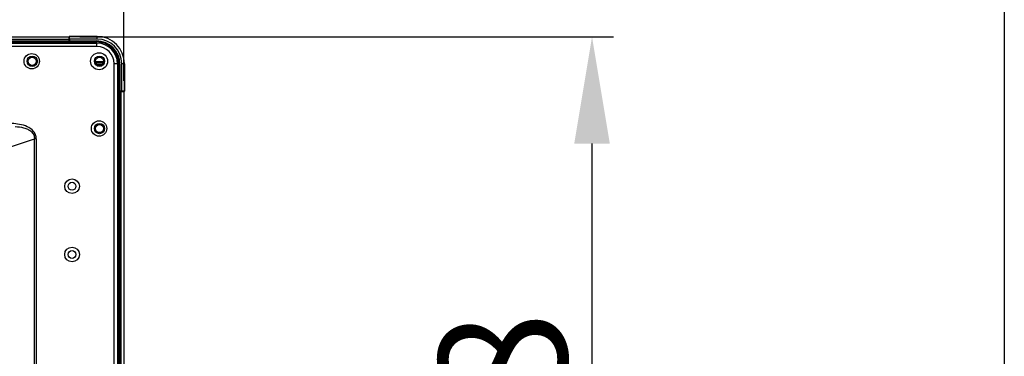
# Model space of a CAD drawing. Units: millimetres. Extents: x 38514 to 39703, y 8344 to 9185.
# Drawn here: x 39646 to 39703, y 8885 to 8905 of the extents above; entities that cross this region are included whole.
import ezdxf

# ---------------------------------------------------------------- set-up
doc = ezdxf.new("R2010")
doc.units = ezdxf.units.MM
doc.header["$PDSIZE"] = -1
for name, color, linetype in [('11861801_M00DXF_CONTINUOUS_LINE', 7, 'Continuous'), ('K75CA-LGM311DXF_CONTINUOUS_LINE', 7, 'Continuous'), ('L86EE-LGA511DXF_CONTINUOUS_LINE', 7, 'Continuous'), ('outline_HIDDEN', 7, 'Continuous')]:
    doc.layers.add(name, color=color, linetype=linetype)
doc.dimstyles.new('55寸', dxfattribs={"dimscale": 0.25, "dimtxt": 30, "dimasz": 25, "dimexe": 5, "dimexo": 2.5, "dimgap": 2, "dimtad": 1, "dimdec": 1, "dimlfac": 5, "dimrnd": 0.01, "dimdsep": 46, "dimtxsty": 'Standard', "dimcen": 8, "dimclrd": 256, "dimclre": 256, "dimclrt": 256, "dimadec": 0, "dimazin": 0, "dimtfac": 1, "dimtdec": 1, "dimtmove": 0, "dimatfit": 3, "dimfxl": 0, "dimlwd": -1, "dimlwe": -1, "dimarcsym": 0})

# ---------------------------------------------------------------- blocks, each defined once
blk = doc.blocks.new('*D37')
at = {"layer": 'Defpoints', "color": 0}
for p in [(39651.961, 8928.806), (39651.961, 8900.345), (39536.251, 8845.791)]:
    blk.add_point(p, dxfattribs=at)
at = {"layer": 'outline_HIDDEN'}
for p, q in [((39536.251, 8846.416), (39536.251, 8930.056)), ((39651.961, 8900.97), (39651.961, 8930.056)), ((39542.501, 8928.806), (39645.711, 8928.806))]:
    blk.add_line(p, q, dxfattribs=at)
for points in [[(39542.501, 8929.848), (39542.501, 8927.764), (39536.251, 8928.806)], [(39645.711, 8927.764), (39645.711, 8929.848), (39651.961, 8928.806)]]:
    blk.add_solid(points, dxfattribs=at)
at = {"layer": 'outline_HIDDEN', "insert": (39594.106, 8933.056), "char_height": 7.5, "attachment_point": 5}
blk.add_mtext('578.6', dxfattribs=at)
blk = doc.blocks.new('*D38')
at = {"layer": 'Defpoints', "color": 0}
for p in [(39648.752, 8903.541), (39679.353, 8903.541), (39536.238, 8845.781)]:
    blk.add_point(p, dxfattribs=at)
at = {"layer": 'outline_HIDDEN'}
for p, q in [((39649.377, 8903.541), (39680.603, 8903.541)), ((39679.353, 8852.031), (39679.353, 8897.291)), ((39536.863, 8845.781), (39680.603, 8845.781))]:
    blk.add_line(p, q, dxfattribs=at)
for points in [[(39680.395, 8897.291), (39678.311, 8897.291), (39679.353, 8903.541)], [(39678.311, 8852.031), (39680.395, 8852.031), (39679.353, 8845.781)]]:
    blk.add_solid(points, dxfattribs=at)
at = {"layer": 'outline_HIDDEN', "insert": (39675.103, 8874.661), "char_height": 7.5, "attachment_point": 5, "rotation": 90}
blk.add_mtext('288.8', dxfattribs=at)

msp = doc.modelspace()

# ---------------------------------------------------------------- linework, layer by layer
msp.add_lwpolyline([(38514.4803, 9184.9384), (39703.4803, 9184.9384), (39703.4803, 8343.9384), (38514.4803, 8343.9384)], close=True)
at = {"layer": '11861801_M00DXF_CONTINUOUS_LINE', "linetype": 'Continuous'}
for p, q in [((39262.1205, 8903.1707), (39650.3805, 8903.1707)), ((39650.3805, 8902.9707), (39262.1205, 8902.9707)), ((39650.3805, 8902.9707), (39650.3805, 8903.1707)), ((39651.5805, 8901.9707), (39651.3805, 8901.9707)), ((39651.3805, 8884.3596), (39651.3805, 8901.9707)), ((39651.5805, 8901.9707), (39651.5805, 8884.2156)), ((39639.0715, 8895.022), (39646.7233, 8897.5726)), ((39646.8233, 8897.5726), (39646.7233, 8897.5726)), ((39646.7233, 8689.2327), (39646.7233, 8897.5726)), ((39646.8233, 8897.5726), (39646.8233, 8689.2327))]:
    msp.add_line(p, q, dxfattribs=at)
for centre, radius in [((39646.5635, 8902.1124), 0.45), ((39650.5035, 8902.1124), 0.5), ((39650.5035, 8898.1724), 0.45), ((39648.9205, 8894.7907), 0.43), ((39648.9205, 8894.7907), 0.23), ((39648.9205, 8890.7907), 0.43), ((39648.9205, 8890.7907), 0.23)]:
    msp.add_circle(centre, radius, dxfattribs=at)
for radius in [1.2, 1]:
    msp.add_arc((39650.3805, 8901.9707), radius, 0, 90, dxfattribs=at)
for points, knots in [([(39646.8233, 8897.5726), (39646.8233, 8897.65), (39646.7979, 8897.8064), (39646.6395, 8898.0787), (39646.3049, 8898.3016), (39645.856, 8898.4275), (39645.5458, 8898.4568), (39645.3908, 8898.4614)], [0, 0, 0, 0, 0.1250128, 0.2500796, 0.4990675, 0.7493844, 1, 1, 1, 1]), ([(39646.0885, 8898.2149), (39646.1701, 8898.193), (39646.3283, 8898.1393), (39646.5427, 8898.0108), (39646.6919, 8897.8135), (39646.7264, 8897.6516), (39646.7233, 8897.5726)], [0, 0, 0, 0, 0.2599504, 0.5120517, 0.7568901, 1, 1, 1, 1])]:
    msp.add_open_spline(points, degree=3, knots=knots, dxfattribs=at)
msp.add_open_spline([(39645.6026, 8898.2874), (39645.7661, 8898.2785), (39645.9303, 8898.2575), (39646.0885, 8898.2149)], degree=3, dxfattribs=at)
at = {"layer": 'K75CA-LGM311DXF_CONTINUOUS_LINE', "linetype": 'Continuous'}
for p, q in [((39648.7405, 8903.2307), (39648.7405, 8903.2107)), ((39650.3905, 8903.4087), (39648.7525, 8903.4087)), ((39648.7774, 8903.302), (39650.3605, 8903.302)), ((39650.3905, 8903.5707), (39648.7805, 8903.5707)), ((39648.7826, 8903.262), (39648.7811, 8903.2469)), ((39648.7811, 8903.2469), (39650.3605, 8903.2469)), ((39648.7824, 8903.5687), (39650.3905, 8903.5687)), ((39648.7826, 8903.4087), (39648.7824, 8903.5687)), ((39648.7825, 8903.5472), (39648.7825, 8903.5608)), ((39648.7825, 8903.5275), (39648.7825, 8903.5472)), ((39648.7826, 8903.5027), (39648.7825, 8903.5275)), ((39648.7826, 8903.4581), (39648.7826, 8903.5027)), ((39648.7826, 8903.4087), (39648.7826, 8903.4581)), ((39648.7826, 8903.4087), (39648.7826, 8903.262)), ((39650.3605, 8903.262), (39648.7826, 8903.262)), ((39650.3605, 8903.1707), (39650.3605, 8903.302)), ((39650.3905, 8903.4087), (39650.3905, 8903.5687)), ((39648.7405, 8903.2107), (39648.7409, 8903.2107)), ((39648.7409, 8903.2218), (39648.7409, 8903.2107)), ((39651.7218, 8901.9407), (39651.5805, 8901.9407)), ((39651.6667, 8901.9407), (39651.6667, 8900.3613)), ((39651.6818, 8900.3628), (39651.6818, 8901.9407)), ((39651.7218, 8901.9407), (39651.7218, 8900.3447)), ((39651.9885, 8901.9707), (39651.8285, 8901.9707)), ((39651.8285, 8900.3447), (39651.8285, 8901.9707)), ((39651.9885, 8901.9707), (39651.9885, 8900.3626)), ((39651.9905, 8900.3607), (39651.9905, 8901.9707)), ((39651.6818, 8900.3628), (39651.6667, 8900.3613)), ((39651.8453, 8900.3628), (39651.6818, 8900.3628)), ((39651.9885, 8900.3626), (39651.8285, 8900.3628)), ((39651.8936, 8900.3628), (39651.8453, 8900.3628)), ((39651.9355, 8900.3627), (39651.8936, 8900.3628)), ((39651.9579, 8900.3627), (39651.9355, 8900.3627)), ((39651.6305, 8900.3211), (39651.6305, 8900.3207)), ((39651.6305, 8900.3207), (39651.6905, 8900.3207)), ((39651.6291, 8899.3292), (39651.6282, 8899.3345)), ((39651.6285, 8899.3291), (39651.6285, 8893.5226)), ((39651.6295, 8899.3233), (39651.6305, 8899.3179)), ((39651.6305, 8893.5226), (39651.6305, 8899.3179))]:
    msp.add_line(p, q, dxfattribs=at)
for points in [[(39648.7825, 8903.5608), (39648.7824, 8903.5652), (39648.7824, 8903.5678), (39648.7824, 8903.5687)], [(39651.9885, 8900.3626), (39651.9876, 8900.3626), (39651.985, 8900.3626), (39651.9806, 8900.3626), (39651.9746, 8900.3627), (39651.9579, 8900.3627)]]:
    msp.add_lwpolyline(points, dxfattribs=at)
for centre, radius in [((39646.5905, 8902.1107), 0.3), ((39646.5905, 8902.1107), 0.24), ((39650.5305, 8902.1107), 0.3), ((39650.5305, 8902.1107), 0.24), ((39650.5305, 8898.1687), 0.3), ((39650.5305, 8898.1687), 0.24)]:
    msp.add_circle(centre, radius, dxfattribs=at)
for centre, radius, start, end in [((39648.7824, 8903.5287), 0.04, 97.767276, 161.39466), ((39648.7826, 8903.302), 0.04, 220.98774, 270.002452), ((39648.7824, 8903.529), 0.0398, 90.027793, 97.852824), ((39650.3605, 8901.9407), 1.3613, 0, 90), ((39650.3605, 8901.9407), 1.3213, 0, 90), ((39650.3605, 8901.9407), 1.3063, 0, 90), ((39650.3905, 8901.9707), 1.6, 0, 90), ((39650.3905, 8901.9707), 1.5981, 0, 90), ((39650.3905, 8901.9707), 1.4381, 0, 90), ((39651.7068, 8900.3613), 0.0401, 180.053903, 245.955079), ((39651.7216, 8900.3628), 0.0398, 180.025619, 187.564744), ((39651.9486, 8900.3626), 0.04, 288.609393, 0.000043), ((39651.9505, 8900.3606), 0.04, 285.690082, 352.515903), ((39651.9507, 8900.3607), 0.0398, 352.434609, 359.97499), ((39651.6204, 8923.5744), 23.2533, 270.024705, 270.172765), ((39651.5886, 8899.3291), 0.0399, 359.979351, 7.829688), ((39651.5903, 8899.3179), 0.0401, 2.560658, 7.83027), ((39651.5897, 8899.3179), 0.0408, 0.038919, 2.563028)]:
    msp.add_arc(centre, radius, start, end, dxfattribs=at)
for points, knots in [([(39648.7809, 8903.1924), (39648.7809, 8903.1998), (39648.7809, 8903.2129), (39648.7809, 8903.2281), (39648.781, 8903.2376), (39648.781, 8903.2422), (39648.7811, 8903.2451), (39648.781, 8903.2465), (39648.7811, 8903.2469)], [0, 0, 0, 0, 0.4054374, 0.7218681, 0.8383764, 0.9244097, 0.9787045, 1, 1, 1, 1]), ([(39648.7809, 8903.1924), (39648.776, 8903.1925), (39648.7686, 8903.1931), (39648.7591, 8903.1953), (39648.7528, 8903.1975), (39648.7476, 8903.2004), (39648.7429, 8903.2042), (39648.7409, 8903.2082), (39648.7409, 8903.2107)], [0, 0, 0, 0, 0.313437, 0.4695716, 0.6142805, 0.7405014, 0.845639, 1, 1, 1, 1]), ([(39651.6667, 8900.3613), (39651.6663, 8900.3612), (39651.665, 8900.3613), (39651.662, 8900.3612), (39651.6574, 8900.3612), (39651.648, 8900.3611), (39651.6327, 8900.3611), (39651.6196, 8900.3611), (39651.6123, 8900.3611)], [0, 0, 0, 0, 0.0212551, 0.0754981, 0.161477, 0.2779364, 0.5943406, 1, 1, 1, 1]), ([(39651.6305, 8900.3211), (39651.628, 8900.3211), (39651.624, 8900.3231), (39651.6202, 8900.3278), (39651.6173, 8900.333), (39651.6151, 8900.3393), (39651.6129, 8900.3487), (39651.6123, 8900.3561), (39651.6123, 8900.3611)], [0, 0, 0, 0, 0.1543613, 0.259499, 0.38572, 0.5304288, 0.6865633, 1, 1, 1, 1]), ([(39651.6285, 8899.3291), (39651.6285, 8899.3289), (39651.6284, 8899.3285), (39651.6278, 8899.3282), (39651.6269, 8899.3283), (39651.6253, 8899.3288), (39651.6226, 8899.3301), (39651.6183, 8899.33), (39651.6134, 8899.3285), (39651.6074, 8899.3287), (39651.6011, 8899.3301), (39651.5966, 8899.3304), (39651.5943, 8899.3302)], [0, 0, 0, 0, 0.015993, 0.0317396, 0.0549107, 0.0878805, 0.1807122, 0.2998983, 0.4476525, 0.6162072, 0.8032813, 1, 1, 1, 1])]:
    msp.add_open_spline(points, degree=3, knots=knots, dxfattribs=at)
for points in [[(39651.6904, 8900.3379), (39651.686, 8900.3435), (39651.6831, 8900.3505), (39651.6821, 8900.3576)], [(39651.5943, 8899.3302), (39651.5923, 8899.33), (39651.5904, 8899.3296), (39651.5885, 8899.3291)]]:
    msp.add_open_spline(points, degree=3, dxfattribs=at)
at = {"layer": 'L86EE-LGA511DXF_CONTINUOUS_LINE', "linetype": 'Continuous'}
for p, q in [((39263.7485, 8903.5415), (39648.7525, 8903.5415)), ((39648.7525, 8903.3815), (39263.7485, 8903.3815)), ((39263.7485, 8903.3107), (39648.7525, 8903.3107)), ((39648.7525, 8903.2707), (39263.7485, 8903.2707)), ((39648.7525, 8903.2307), (39263.7485, 8903.2307)), ((39648.7525, 8903.2707), (39648.7525, 8903.5415)), ((39650.2905, 8902.1007), (39650.7705, 8902.1007)), ((39650.7705, 8902.0619), (39650.2905, 8902.0619)), ((39650.7705, 8902.0232), (39650.2905, 8902.0232)), ((39650.3611, 8901.9407), (39650.6999, 8901.9407)), ((39650.6463, 8901.9007), (39650.4146, 8901.9007)), ((39651.6505, 8884.1369), (39651.6505, 8900.3447)), ((39651.6905, 8900.3447), (39651.9613, 8900.3447)), ((39651.6905, 8884.0873), (39651.6905, 8900.3447)), ((39651.7305, 8900.3447), (39651.7305, 8884.0336)), ((39651.8013, 8883.9243), (39651.8013, 8900.3447)), ((39651.9613, 8900.3447), (39651.9613, 8676.6927))]:
    msp.add_line(p, q, dxfattribs=at)

# ---------------------------------------------------------------- dimensions: what is measured, and where the dimension line sits
at = {"layer": 'outline_HIDDEN'}
dim = msp.add_linear_dim(base=(39651.9613, 8928.8059), p1=(39536.2512, 8845.7907), p2=(39651.9613, 8900.3447), dimstyle='55寸', override={"dimscale": 0.25, "dimlfac": 5, "dimpost": '', "dimfxl": 0.5, "dimarcsym": 2}, dxfattribs=at)
dim.commit()
dim.dimension.update_dxf_attribs({"geometry": '*D37', "text_midpoint": (39594.1063, 8933.0559)})
dim = msp.add_linear_dim(base=(39679.353, 8903.5415), p1=(39536.2383, 8845.781), p2=(39648.7525, 8903.5415), angle=90, dimstyle='55寸', override={"dimscale": 0.25, "dimlfac": 5, "dimrnd": 0, "dimpost": '', "dimfxl": 0.5, "dimarcsym": 2}, dxfattribs=at)
dim.commit()
dim.dimension.update_dxf_attribs({"geometry": '*D38', "text_midpoint": (39675.103, 8874.6612)})

doc.saveas('drawing.dxf')
